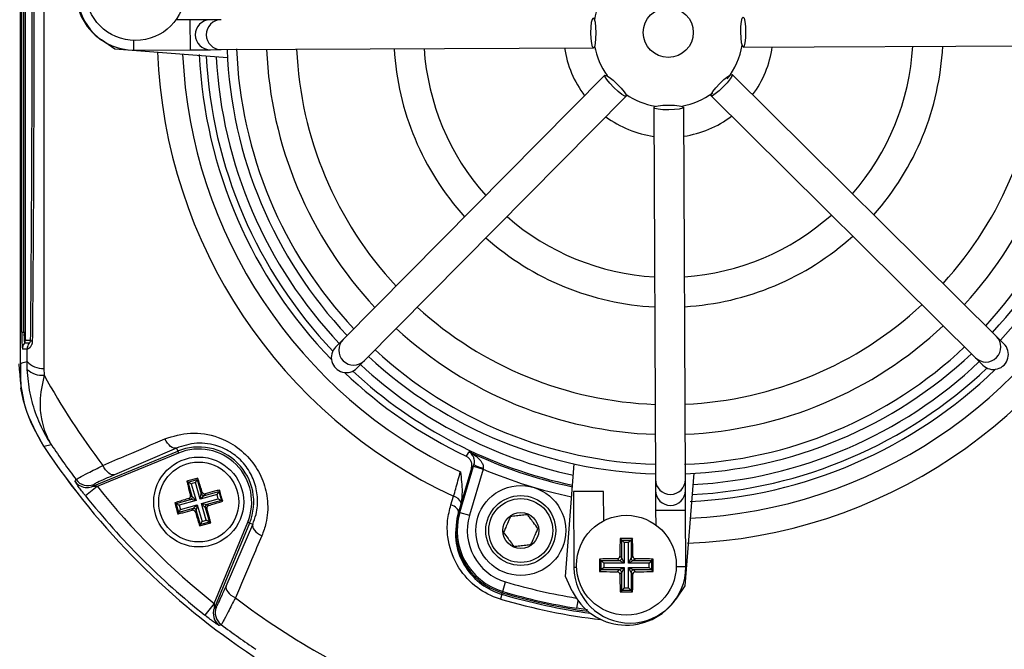
# Model space of a CAD drawing. Units: millimetres. Extents: x -5 to 599, y -5 to 425.
# Drawn here: x 123 to 140, y 243 to 253 of the extents above; entities that cross this region are included whole.
import ezdxf

# ---------------------------------------------------------------- set-up
doc = ezdxf.new("R2010")
doc.units = ezdxf.units.MM
doc.header["$PDSIZE"] = -1
doc.layers.add('DIMENSIONS', color=7, linetype='Continuous')
doc.styles.add('SLDTEXTSTYLE1', font='GOTHIC.TTF', dxfattribs={"width": 0.913})
doc.dimstyles.new('SLDDIMSTYLE3', dxfattribs={"dimtxt": 3.704167, "dimasz": 4.7625, "dimexe": 0, "dimexo": 0.0625, "dimgap": 0.926042, "dimtad": 1, "dimdec": 1, "dimlfac": 6, "dimrnd": 1e-09, "dimzin": 4, "dimdsep": 46, "dimtxsty": 'SLDTEXTSTYLE1', "dimsah": 1, "dimcen": 0.09, "dimadec": 0, "dimazin": 1, "dimtfac": 1, "dimtdec": 1, "dimtofl": 0, "dimtmove": 0, "dimatfit": 3, "dimfxl": 1, "dimfrac": 2, "dimtolj": 1, "dimtzin": 12, "dimarcsym": 0})

# ---------------------------------------------------------------- blocks, each defined once
blk = doc.blocks.new('_D_10')
at = {"layer": 'Defpoints', "color": 0}
for p in [(53.256, 269.059), (53.256, 237.392), (174.089, 237.392)]:
    blk.add_point(p, dxfattribs=at)
at = {"layer": 'DIMENSIONS', "color": 0, "lineweight": -2}
for p, q in [((53.318, 269.059), (174.089, 269.059)), ((174.089, 264.297), (174.089, 242.155)), ((53.318, 237.392), (174.089, 237.392))]:
    blk.add_line(p, q, dxfattribs=at)
at = {"layer": 'DIMENSIONS', "color": 0}
for points in [[(174.883, 264.297), (173.295, 264.297), (174.089, 269.059)], [(173.295, 242.155), (174.883, 242.155), (174.089, 237.392)]]:
    blk.add_solid(points, dxfattribs=at)
at = {"layer": 'DIMENSIONS', "color": 0, "insert": (168.363, 253.226), "char_height": 3.70417, "attachment_point": 2, "rotation": 90, "style": 'SLDTEXTSTYLE1'}
blk.add_mtext('\\A1;190.0 [7.48]', dxfattribs=at)

msp = doc.modelspace()

# ---------------------------------------------------------------- linework, layer by layer
at = {"color": 0, "linetype": 'Continuous', "lineweight": 25}
for p, q in [((123.465, 247.705), (123.465, 258.746)), ((123.488, 248.226), (123.488, 258.226)), ((123.524, 248.226), (123.524, 258.226)), ((123.543, 258.226), (123.543, 248.226)), ((126.298, 253.437), (126.058, 253.436)), ((126.631, 253.439), (126.298, 253.437)), ((126.3, 252.937), (126.298, 253.437)), ((126.814, 253.44), (126.631, 253.439)), ((125.038, 252.949), (124.817, 253.101)), ((125.357, 252.933), (125.356, 253.092)), ((126.816, 252.94), (133.024, 252.97)), ((135.524, 252.982), (141.732, 253.012)), ((126.918, 252.801), (125.038, 252.949)), ((125.357, 252.933), (126.3, 252.937)), ((126.3, 252.937), (126.633, 252.939)), ((126.633, 252.939), (126.816, 252.94)), ((133.215, 252.513), (128.847, 248.103)), ((139.747, 248.155), (135.337, 252.524)), ((129.202, 247.751), (133.571, 252.162)), ((134.985, 252.168), (139.396, 247.8)), ((134.029, 251.974), (134.058, 245.767)), ((134.558, 245.769), (134.529, 251.977)), ((123.488, 248.226), (123.524, 248.226)), ((123.524, 248.226), (123.543, 248.226)), ((123.611, 248.044), (123.531, 248.044)), ((123.547, 248.094), (123.635, 248.094)), ((128.847, 248.103), (128.723, 247.978)), ((139.872, 248.032), (139.747, 248.155)), ((123.577, 247.944), (123.497, 247.944)), ((123.575, 247.739), (123.577, 247.944)), ((123.578, 247.603), (123.575, 247.739)), ((129.079, 247.626), (129.202, 247.751)), ((139.396, 247.8), (139.52, 247.676)), ((123.855, 247.62), (123.858, 247.51)), ((123.981, 246.345), (123.856, 246.317)), ((124.672, 245.654), (126.088, 246.24)), ((126.066, 246.293), (125.036, 245.848)), ((126.066, 246.293), (126.088, 246.24)), ((126.088, 246.24), (126.101, 246.209)), ((126.101, 246.209), (124.747, 245.649)), ((130.99, 245.957), (130.772, 245.224)), ((130.795, 245.217), (131.023, 245.988)), ((131.183, 245.941), (130.955, 245.17)), ((131.023, 245.988), (131.031, 246.015)), ((131.023, 245.988), (131.183, 245.941)), ((131.186, 245.955), (131.183, 245.941)), ((132.555, 244.148), (132.703, 246.028)), ((126.239, 245.739), (126.262, 245.726)), ((126.262, 245.726), (126.413, 245.77)), ((126.384, 245.718), (126.413, 245.77)), ((126.425, 245.792), (126.413, 245.77)), ((126.413, 245.77), (126.482, 245.529)), ((134.058, 245.767), (134.059, 245.584)), ((134.697, 245.871), (134.549, 243.991)), ((134.559, 245.586), (134.558, 245.769)), ((124.747, 245.649), (124.552, 245.493)), ((124.688, 245.686), (124.672, 245.654)), ((126.331, 245.486), (126.262, 245.726)), ((126.313, 245.698), (126.262, 245.726)), ((126.384, 245.718), (126.313, 245.698)), ((126.313, 245.698), (126.394, 245.418)), ((126.464, 245.438), (126.384, 245.718)), ((126.533, 245.501), (126.773, 245.57)), ((126.745, 245.518), (126.773, 245.57)), ((126.786, 245.592), (126.773, 245.57)), ((126.773, 245.57), (126.817, 245.419)), ((133.193, 245.57), (132.693, 245.568)), ((132.693, 245.568), (132.699, 244.301)), ((133.195, 245.079), (133.193, 245.57)), ((134.059, 245.584), (134.061, 245.251)), ((134.561, 245.253), (134.559, 245.586)), ((126.062, 245.366), (126.302, 245.435)), ((126.394, 245.418), (126.113, 245.337)), ((126.302, 245.435), (126.274, 245.451)), ((126.302, 245.502), (126.331, 245.486)), ((126.394, 245.418), (126.302, 245.435)), ((126.331, 245.486), (126.394, 245.418)), ((126.464, 245.438), (126.482, 245.529)), ((126.745, 245.518), (126.464, 245.438)), ((126.533, 245.501), (126.464, 245.438)), ((126.482, 245.529), (126.498, 245.558)), ((126.485, 245.367), (126.765, 245.447)), ((126.549, 245.53), (126.533, 245.501)), ((126.817, 245.419), (126.576, 245.35)), ((126.765, 245.447), (126.745, 245.518)), ((126.765, 245.447), (126.817, 245.419)), ((126.839, 245.406), (126.817, 245.419)), ((130.646, 245.347), (130.691, 245.488)), ((126.039, 245.378), (126.062, 245.366)), ((126.105, 245.215), (126.062, 245.366)), ((126.062, 245.366), (126.113, 245.337)), ((126.346, 245.284), (126.105, 245.215)), ((126.105, 245.215), (126.134, 245.266)), ((126.113, 245.337), (126.134, 245.266)), ((126.134, 245.266), (126.414, 245.347)), ((126.33, 245.255), (126.346, 245.284)), ((126.346, 245.284), (126.414, 245.347)), ((126.397, 245.256), (126.381, 245.227)), ((126.414, 245.347), (126.397, 245.256)), ((126.466, 245.015), (126.397, 245.256)), ((126.414, 245.347), (126.494, 245.066)), ((126.548, 245.299), (126.485, 245.367)), ((126.485, 245.367), (126.576, 245.35)), ((126.565, 245.087), (126.485, 245.367)), ((126.576, 245.283), (126.548, 245.299)), ((126.548, 245.299), (126.617, 245.058)), ((126.576, 245.35), (126.605, 245.334)), ((130.801, 245.32), (130.77, 245.224)), ((130.801, 245.32), (130.772, 245.224)), ((130.816, 245.381), (130.801, 245.32)), ((134.561, 245.253), (134.061, 245.251)), ((134.061, 245.251), (134.062, 245.011)), ((134.566, 244.31), (134.561, 245.253)), ((126.093, 245.192), (126.105, 245.215)), ((126.494, 245.066), (126.565, 245.087)), ((126.617, 245.058), (126.565, 245.087)), ((130.77, 245.224), (130.772, 245.224)), ((130.795, 245.217), (130.772, 245.224)), ((130.795, 245.217), (130.955, 245.17)), ((126.453, 244.992), (126.466, 245.015)), ((126.466, 245.015), (126.494, 245.066)), ((126.617, 245.058), (126.466, 245.015)), ((126.639, 245.046), (126.617, 245.058)), ((126.696, 243.701), (127.256, 245.054)), ((127.287, 245.041), (126.7, 243.625)), ((126.895, 243.989), (127.339, 245.019)), ((127.287, 245.041), (127.256, 245.054)), ((127.339, 245.019), (127.287, 245.041)), ((133.677, 244.782), (133.469, 244.782)), ((133.469, 244.782), (133.495, 244.756)), ((133.495, 244.456), (133.495, 244.756)), ((133.495, 244.756), (133.651, 244.756)), ((133.495, 244.756), (133.536, 244.715)), ((133.651, 244.756), (133.61, 244.715)), ((133.677, 244.782), (133.651, 244.756)), ((133.651, 244.756), (133.651, 244.456)), ((133.61, 244.715), (133.536, 244.715)), ((133.536, 244.715), (133.536, 244.373)), ((133.61, 244.373), (133.61, 244.715)), ((133.127, 244.441), (133.127, 244.232)), ((133.127, 244.441), (133.153, 244.415)), ((133.153, 244.415), (133.453, 244.415)), ((133.153, 244.258), (133.153, 244.415)), ((133.195, 244.373), (133.153, 244.415)), ((133.453, 244.415), (133.423, 244.445)), ((133.536, 244.373), (133.453, 244.415)), ((133.464, 244.487), (133.495, 244.456)), ((133.495, 244.456), (133.536, 244.373)), ((133.61, 244.373), (133.651, 244.456)), ((133.693, 244.415), (133.61, 244.373)), ((133.651, 244.456), (133.682, 244.487)), ((133.723, 244.445), (133.693, 244.415)), ((133.693, 244.415), (133.993, 244.415)), ((133.993, 244.415), (133.951, 244.373)), ((134.019, 244.441), (133.993, 244.415)), ((133.993, 244.415), (133.993, 244.258)), ((134.019, 244.232), (134.019, 244.441)), ((132.74, 244.302), (132.699, 244.301)), ((133.127, 244.232), (133.153, 244.258)), ((133.195, 244.3), (133.153, 244.258)), ((133.453, 244.258), (133.153, 244.258)), ((133.536, 244.373), (133.195, 244.373)), ((133.195, 244.373), (133.195, 244.3)), ((133.195, 244.3), (133.536, 244.3)), ((133.423, 244.228), (133.453, 244.258)), ((133.453, 244.258), (133.536, 244.3)), ((133.536, 244.3), (133.495, 244.217)), ((133.536, 244.3), (133.536, 243.958)), ((133.951, 244.373), (133.61, 244.373)), ((133.651, 244.217), (133.61, 244.3)), ((133.61, 244.3), (133.693, 244.258)), ((133.61, 243.958), (133.61, 244.3)), ((133.61, 244.3), (133.951, 244.3)), ((133.693, 244.258), (133.723, 244.228)), ((133.993, 244.258), (133.693, 244.258)), ((133.951, 244.3), (133.951, 244.373)), ((133.993, 244.258), (133.951, 244.3)), ((134.019, 244.232), (133.993, 244.258)), ((134.566, 244.31), (134.406, 244.31)), ((132.67, 243.906), (132.555, 244.148)), ((133.495, 244.217), (133.464, 244.186)), ((133.495, 243.917), (133.495, 244.217)), ((133.682, 244.186), (133.651, 244.217)), ((133.651, 244.217), (133.651, 243.917)), ((131.51, 243.9), (131.557, 244.059)), ((133.536, 243.958), (133.495, 243.917)), ((133.536, 243.958), (133.61, 243.958)), ((133.61, 243.958), (133.651, 243.917)), ((134.549, 243.991), (134.397, 243.77)), ((131.496, 243.852), (131.472, 243.773)), ((131.496, 243.852), (131.503, 243.877)), ((131.51, 243.9), (131.503, 243.877)), ((133.469, 243.891), (133.495, 243.917)), ((133.469, 243.891), (133.677, 243.891)), ((133.651, 243.917), (133.495, 243.917)), ((133.677, 243.891), (133.651, 243.917)), ((126.696, 243.701), (126.54, 243.505)), ((126.7, 243.625), (126.733, 243.641)), ((132.749, 243.619), (132.768, 243.743)), ((132.923, 243.594), (132.749, 243.619))]:
    msp.add_line(p, q, dxfattribs=at)
at = {"color": 0, "linetype": 'Continuous', "lineweight": 25, "flags": 128}
for points in [[(133.024, 252.97), (133.008, 252.989), (132.995, 253.043), (132.986, 253.124), (132.982, 253.219), (132.985, 253.315), (132.993, 253.396), (133.006, 253.451), (133.021, 253.47), (133.037, 253.451), (133.05, 253.397), (133.06, 253.316), (133.063, 253.22), (133.06, 253.124), (133.052, 253.043), (133.039, 252.989), (133.024, 252.97)], [(135.521, 253.482), (135.537, 253.463), (135.55, 253.409), (135.56, 253.328), (135.563, 253.232), (135.56, 253.136), (135.552, 253.055), (135.539, 253.001), (135.524, 252.982), (135.508, 253.001), (135.495, 253.055), (135.486, 253.136), (135.482, 253.232), (135.485, 253.327), (135.493, 253.408), (135.506, 253.463), (135.521, 253.482)], [(133.571, 252.162), (133.546, 252.164), (133.498, 252.193), (133.435, 252.244), (133.364, 252.309), (133.299, 252.378), (133.247, 252.442), (133.218, 252.489), (133.215, 252.513), (133.24, 252.511), (133.288, 252.482), (133.351, 252.431), (133.421, 252.366), (133.487, 252.297), (133.539, 252.234), (133.568, 252.186), (133.571, 252.162)], [(135.337, 252.524), (135.334, 252.499), (135.305, 252.452), (135.255, 252.388), (135.189, 252.318), (135.12, 252.252), (135.057, 252.2), (135.009, 252.171), (134.985, 252.168), (134.987, 252.193), (135.016, 252.241), (135.067, 252.304), (135.132, 252.375), (135.201, 252.44), (135.265, 252.492), (135.312, 252.521), (135.337, 252.524)], [(134.529, 251.977), (134.51, 251.961), (134.456, 251.948), (134.374, 251.939), (134.279, 251.935), (134.183, 251.938), (134.102, 251.946), (134.048, 251.959), (134.029, 251.974), (134.048, 251.99), (134.102, 252.003), (134.183, 252.013), (134.278, 252.016), (134.374, 252.014), (134.455, 252.005), (134.509, 251.992), (134.529, 251.977)], [(123.465, 247.705), (123.509, 247.719), (123.575, 247.739)], [(126.066, 246.293), (126.045, 246.289), (126.021, 246.292), (125.996, 246.303), (125.97, 246.321), (125.944, 246.344), (125.918, 246.374), (125.895, 246.407), (125.873, 246.445)], [(130.902, 246.155), (130.912, 246.169), (130.953, 246.227)], [(125.036, 245.848), (125.014, 245.844), (124.99, 245.848), (124.964, 245.859), (124.938, 245.876), (124.911, 245.901), (124.886, 245.93), (124.862, 245.965), (124.841, 246.003)], [(131.031, 246.015), (131.013, 245.99), (130.99, 245.957)], [(124.377, 245.734), (124.385, 245.75), (124.393, 245.766)], [(130.77, 245.224), (130.771, 245.24), (130.767, 245.256), (130.757, 245.274), (130.742, 245.291), (130.723, 245.307), (130.7, 245.322), (130.674, 245.336), (130.646, 245.347)], [(127.339, 245.019), (127.336, 244.998), (127.339, 244.974), (127.35, 244.949), (127.368, 244.923), (127.391, 244.897), (127.42, 244.871), (127.454, 244.848), (127.492, 244.827)], [(126.895, 243.989), (126.891, 243.967), (126.895, 243.943), (126.906, 243.917), (126.923, 243.891), (126.947, 243.864), (126.977, 243.839), (127.012, 243.815), (127.05, 243.794)], [(126.813, 243.346), (126.796, 243.338), (126.781, 243.331)]]:
    msp.add_lwpolyline(points, dxfattribs=at)
at = {"color": 0, "linetype": 'Continuous', "lineweight": 25}
for centre, radius in [((125.383, 253.925), 0.833), ((134.273, 253.226), 0.417), ((126.439, 245.392), 0.75), ((126.439, 245.392), 0.667), ((131.811, 244.916), 0.75), ((131.811, 244.916), 0.583), ((131.811, 244.916), 0.533), ((131.811, 244.916), 0.3), ((133.573, 244.337), 0.833)]:
    msp.add_circle(centre, radius, dxfattribs=at)
for centre, radius, start, end in [((125.383, 253.925), 1, 115.5, 235.5), ((125.353, 253.866), 0.933, 90.2758, 270.2758), ((134.273, 253.226), 1.25, 145.3858, 170.1659), ((126.632, 253.189), 0.25, 90.3117, 270.2399), ((126.815, 253.19), 0.25, 90.3058, 270.2459), ((134.273, 253.226), 4.083, 183.7859, 221.7657), ((134.273, 253.226), 1.75, 188.489, 217.0626), ((134.273, 253.226), 1.25, 190.3858, 215.1659), ((134.273, 253.226), 1.25, 321.8488, 350.1659), ((134.273, 253.226), 1.75, 323.489, 352.0626), ((134.273, 253.226), 4.083, 318.7859, 356.7657), ((134.273, 253.226), 4.583, 318.4026, 357.149), ((134.273, 253.226), 6.208, 317.5836, 357.968), ((134.273, 253.226), 6.708, 317.4116, 358.1401), ((134.273, 253.226), 7.208, 317.2633, 358.2883), ((134.273, 253.226), 7.367, 317.2206, 358.331), ((134.273, 253.226), 8.527, 182.1626, 245.1593), ((134.273, 253.226), 8.11, 182.5421, 244.6745), ((134.273, 253.226), 7.833, 182.68, 224.1612), ((134.273, 253.226), 7.72, 182.9425, 223.5255), ((134.273, 253.226), 7.554, 183.1074, 223.3792), ((134.273, 253.226), 7.367, 182.2206, 223.331), ((134.273, 253.226), 7.208, 182.1669, 223.2883), ((134.273, 253.226), 6.708, 182.4116, 223.1401), ((134.273, 253.226), 6.208, 182.5836, 222.968), ((134.273, 253.226), 4.583, 183.4026, 222.149), ((134.273, 253.226), 1.25, 235.3858, 260.1659), ((134.273, 253.226), 1.25, 280.3857, 306.3355), ((134.273, 253.226), 1.75, 233.489, 262.0626), ((134.273, 253.226), 1.75, 278.489, 307.0626), ((134.273, 253.226), 7.554, 317.1724, 347.8926), ((134.273, 253.226), 4.083, 273.7859, 311.7657), ((134.273, 253.226), 4.083, 228.7859, 266.7657), ((134.273, 253.226), 4.583, 228.4026, 267.149), ((134.273, 253.226), 4.583, 273.4026, 312.149), ((134.273, 253.226), 8.11, 272.5421, 334.6745), ((134.273, 253.226), 8.527, 272.1626, 335.1593), ((134.273, 253.226), 6.208, 227.5836, 267.968), ((134.273, 253.226), 6.208, 272.5836, 312.968), ((125.51, 248.155), 2.024, 178.0109, 185.9867), ((124.828, 248.18), 1.304, 178.0109, 185.9867), ((124.487, 248.193), 0.945, 178.0109, 185.9867), ((134.273, 253.226), 6.708, 227.4116, 268.1401), ((134.273, 253.226), 6.708, 272.4116, 313.1401), ((123.664, 247.944), 0.167, 143.1493, 180.0017), ((123.464, 248.094), 0.0834, 323.1493, 0.0017), ((123.744, 247.944), 0.167, 143.1493, 180.0017), ((123.671, 248.11), 0.0392, 204.243, 258.5689), ((129.025, 247.927), 0.25, 135.3058, 315.2459), ((139.571, 247.978), 0.25, 225.3058, 45.2459), ((134.273, 253.226), 7.208, 227.2633, 268.2883), ((134.273, 253.226), 7.208, 272.1669, 313.2883), ((134.273, 253.226), 7.367, 272.2206, 313.331), ((123.834, 247.959), 0.339, 220.4674, 273.6022), ((134.273, 253.226), 7.367, 227.2206, 268.331), ((134.273, 253.226), 7.554, 273.1074, 313.3792), ((123.817, 247.853), 0.345, 226.2532, 276.8673), ((134.273, 253.226), 7.833, 226.3904, 244.5114), ((134.273, 253.226), 7.72, 227.0262, 258.0575), ((134.273, 253.226), 7.554, 227.1724, 257.8926), ((134.273, 253.226), 7.833, 272.68, 314.1612), ((134.273, 253.226), 7.72, 272.9425, 313.5255), ((134.273, 253.226), 11.88, 208.7575, 217.4451), ((134.273, 253.226), 12.5, 213.5547, 236.4453), ((134.273, 253.226), 12.5, 213.5558, 236.4442), ((134.273, 253.226), 12.379, 213.765, 217.053), ((126.439, 245.392), 0.918, 337.5, 112.5), ((126.439, 245.392), 0.884, 337.5, 112.5), ((134.273, 253.226), 7.746, 244.624, 258.0829), ((131.299, 246.476), 0.533, 239.819, 257.6951), ((134.273, 253.226), 7.913, 247.0175, 258.2398), ((124.577, 245.885), 0.25, 217.1684, 269.7301), ((124.592, 245.917), 0.25, 217.0874, 292.4458), ((134.308, 245.768), 0.25, 180.3058, 0.2459), ((124.577, 245.885), 0.25, 269.7299, 292.4541), ((134.273, 253.226), 12.171, 218.5015, 231.4985), ((134.309, 245.585), 0.25, 180.3117, 0.2399), ((134.273, 253.226), 12.421, 218.5015, 231.4985), ((126.291, 245.475), 0.0419, 286.5058, 15.4895), ((126.522, 245.541), 0.0419, 196.5058, 285.4895), ((130.652, 245.316), 0.176, 21.5959, 77.4531), ((126.357, 245.244), 0.0419, 16.5058, 105.4895), ((126.588, 245.31), 0.0419, 106.5058, 195.4895), ((131.811, 244.916), 1.083, 163.5, 253.5), ((131.811, 244.916), 1.06, 163.5, 253.5), ((131.811, 244.916), 0.893, 163.5, 253.5), ((133.453, 244.457), 0.0419, 270.5081, 359.4919), ((133.693, 244.457), 0.0419, 180.5081, 269.4919), ((133.632, 244.306), 0.933, 180.2758, 0.2758), ((133.453, 244.216), 0.0419, 0.5081, 89.4919), ((133.693, 244.216), 0.0419, 90.5081, 179.4919), ((134.273, 253.226), 9.56, 253.5, 260.7478), ((134.273, 253.226), 11.88, 232.5549, 241.2425), ((134.273, 253.226), 9.859, 253.5, 263.4575), ((134.273, 253.226), 9.776, 253.5, 262.3604), ((134.273, 253.226), 9.75, 253.5, 262.1027), ((134.273, 253.226), 9.727, 253.5, 260.9862), ((133.573, 244.337), 1, 205.5, 325.5), ((126.932, 243.53), 0.25, 157.5541, 232.8347), ((126.964, 243.546), 0.25, 157.5542, 232.9126), ((134.273, 253.226), 12.379, 232.947, 236.235)]:
    msp.add_arc(centre, radius, start, end, dxfattribs=at)
for centre, major_axis in [((139.696, 247.854), (-0.178, 0.176)), ((128.901, 247.802), (0.176, 0.178))]:
    msp.add_ellipse(centre, major_axis=major_axis, ratio=0.999222, start_param=1.570796, end_param=4.712389, dxfattribs=at)
for points, knots in [([(123.855, 258.831), (123.855, 258.436), (123.855, 257.645), (123.855, 256.438), (123.854, 255.214), (123.854, 253.898), (123.854, 252.58), (123.854, 251.27), (123.855, 250.046), (123.855, 248.827), (123.855, 248.023), (123.855, 247.62)], [0, 0, 0, 0, 0.107841, 0.215668, 0.324819, 0.433958, 0.564023, 0.672254, 0.780496, 0.890241, 1, 1, 1, 1]), ([(123.663, 258.379), (123.665, 258.163), (123.671, 257.514), (123.679, 256.418), (123.686, 254.934), (123.689, 253.277), (123.686, 251.464), (123.677, 249.722), (123.668, 248.604), (123.663, 248.072)], [0, 0, 0, 0, 0.06413, 0.192792, 0.32143, 0.494985, 0.669011, 0.84267, 1, 1, 1, 1]), ([(123.635, 248.094), (123.64, 248.624), (123.649, 249.738), (123.658, 251.472), (123.661, 253.276), (123.658, 254.925), (123.651, 256.403), (123.643, 257.495), (123.637, 258.142), (123.635, 258.357)], [0, 0, 0, 0, 0.157443, 0.331029, 0.504983, 0.678465, 0.807125, 0.935809, 1, 1, 1, 1]), ([(123.663, 248.072), (123.663, 248.068), (123.662, 248.051), (123.658, 248.031), (123.645, 247.999), (123.621, 247.965), (123.588, 247.941), (123.581, 247.943), (123.577, 247.944)], [0, 0, 0, 0, 0.030541, 0.151647, 0.185346, 0.401668, 0.688429, 1, 1, 1, 1]), ([(123.611, 248.044), (123.612, 248.045), (123.615, 248.046), (123.624, 248.056), (123.631, 248.071), (123.635, 248.085), (123.635, 248.093), (123.635, 248.094)], [0, 0, 0, 0, 0.337611, 0.641564, 0.853217, 0.979459, 1, 1, 1, 1]), ([(123.465, 247.705), (123.465, 247.691), (123.465, 247.659), (123.466, 247.601), (123.467, 247.487), (123.469, 247.389), (123.471, 247.324), (123.472, 247.294)], [0, 0, 0, 0, 0.0475018, 0.109502, 0.226762, 0.6511302, 1, 1, 1, 1]), ([(123.439, 247.698), (123.458, 247.452), (123.495, 246.961), (123.735, 246.531), (123.856, 246.316)], [0, 0, 0, 0, 0.5, 1, 1, 1, 1]), ([(123.981, 246.345), (123.981, 246.347), (123.979, 246.349), (123.973, 246.359), (123.95, 246.395), (123.857, 246.549), (123.729, 246.822), (123.615, 247.207), (123.59, 247.471), (123.578, 247.603)], [0, 0, 0, 0, 0.003138, 0.00686, 0.026281, 0.100997, 0.41789, 0.709063, 1, 1, 1, 1]), ([(123.858, 247.51), (123.828, 247.36), (123.776, 247.105), (123.804, 246.805), (123.852, 246.619), (123.896, 246.507), (123.926, 246.443), (123.946, 246.405), (123.959, 246.382), (123.968, 246.368), (123.973, 246.359), (123.976, 246.353), (123.979, 246.349), (123.981, 246.346), (123.981, 246.345)], [0, 0, 0, 0, 0.344069, 0.584833, 0.750735, 0.84746, 0.906048, 0.941996, 0.964157, 0.977844, 0.986302, 0.991531, 0.997107, 1, 1, 1, 1]), ([(123.856, 246.317), (123.733, 246.535), (123.56, 246.845), (123.492, 247.192), (123.472, 247.294)], [0, 0, 0, 0, 0.704441, 1, 1, 1, 1]), ([(125.873, 246.445), (126.013, 246.489), (126.295, 246.576), (126.729, 246.507), (127.092, 246.317), (127.353, 246.058), (127.526, 245.743), (127.603, 245.393), (127.584, 245.078), (127.517, 244.896), (127.492, 244.827)], [0, 0, 0, 0, 0.159554, 0.320612, 0.438531, 0.556936, 0.669125, 0.786525, 0.918882, 1, 1, 1, 1]), ([(124.841, 246.003), (124.974, 246.06), (125.318, 246.207), (125.663, 246.355), (125.873, 246.445)], [0, 0, 0, 0, 0.388659, 1, 1, 1, 1]), ([(127.339, 245.019), (127.36, 245.074), (127.413, 245.217), (127.432, 245.465), (127.374, 245.743), (127.239, 245.994), (127.03, 246.201), (126.74, 246.35), (126.395, 246.399), (126.177, 246.328), (126.066, 246.293)], [0, 0, 0, 0, 0.083869, 0.218909, 0.335897, 0.445145, 0.559246, 0.674202, 0.835721, 1, 1, 1, 1]), ([(131.031, 246.015), (131.034, 246.026), (131.038, 246.042), (131.04, 246.074), (131.035, 246.119), (131.011, 246.175), (130.98, 246.209), (130.957, 246.224), (130.953, 246.227), (130.953, 246.227)], [0, 0, 0, 0, 0.086237, 0.13026, 0.280167, 0.541849, 0.927927, 0.996333, 1, 1, 1, 1]), ([(130.953, 246.227), (130.953, 246.226), (130.961, 246.222), (131.011, 246.196), (131.084, 246.146), (131.152, 246.072), (131.179, 246.02), (131.188, 245.984), (131.186, 245.966), (131.186, 245.955)], [0, 0, 0, 0, 0.0036824, 0.0725886, 0.4607294, 0.7221002, 0.8708395, 0.9163765, 1, 1, 1, 1]), ([(130.99, 245.957), (130.993, 245.975), (131, 246.012), (130.987, 246.069), (130.957, 246.117), (130.925, 246.143), (130.905, 246.153), (130.902, 246.155)], [0, 0, 0, 0, 0.238913, 0.477835, 0.716522, 0.954907, 1, 1, 1, 1]), ([(124.393, 245.766), (124.405, 245.775), (124.429, 245.791), (124.586, 245.874), (124.753, 245.958), (124.841, 246.003)], [0, 0, 0, 0, 0.322723, 0.644595, 1, 1, 1, 1]), ([(130.691, 245.488), (130.715, 245.572), (130.752, 245.702), (130.79, 245.845), (130.803, 245.895)], [0, 0, 0, 0, 0.646964, 1, 1, 1, 1]), ([(130.803, 245.895), (130.804, 245.894), (130.818, 245.783), (130.843, 245.611), (130.823, 245.441), (130.816, 245.381)], [0, 0, 0, 0, 0.004633, 0.651164, 1, 1, 1, 1]), ([(124.552, 245.493), (124.539, 245.509), (124.506, 245.551), (124.458, 245.615), (124.413, 245.676), (124.384, 245.719), (124.377, 245.732), (124.377, 245.733), (124.377, 245.734)], [0, 0, 0, 0, 0.136557, 0.355132, 0.566202, 0.773052, 0.980228, 1, 1, 1, 1]), ([(125.036, 245.848), (124.967, 245.818), (124.837, 245.761), (124.715, 245.704), (124.697, 245.692), (124.688, 245.686)], [0, 0, 0, 0, 0.35672, 0.678301, 1, 1, 1, 1]), ([(126.425, 245.792), (126.369, 245.777), (126.307, 245.759), (126.245, 245.741), (126.239, 245.739)], [0, 0, 0, 0, 0.900902, 1, 1, 1, 1]), ([(126.239, 245.739), (126.246, 245.712), (126.267, 245.633), (126.288, 245.554), (126.302, 245.502)], [0, 0, 0, 0, 0.3509159, 1, 1, 1, 1]), ([(126.498, 245.558), (126.493, 245.573), (126.469, 245.652), (126.445, 245.729), (126.425, 245.792)], [0, 0, 0, 0, 0.189609, 1, 1, 1, 1]), ([(124.747, 245.649), (124.742, 245.649), (124.727, 245.649), (124.707, 245.649), (124.69, 245.65), (124.68, 245.651), (124.675, 245.652), (124.672, 245.653), (124.672, 245.653), (124.672, 245.653), (124.672, 245.654), (124.672, 245.654)], [0, 0, 0, 0, 0.194154, 0.476693, 0.699397, 0.785123, 0.862363, 0.919309, 0.976648, 0.98817, 1, 1, 1, 1]), ([(126.786, 245.592), (126.758, 245.585), (126.68, 245.565), (126.6, 245.543), (126.549, 245.53)], [0, 0, 0, 0, 0.3509159, 1, 1, 1, 1]), ([(126.839, 245.406), (126.823, 245.462), (126.806, 245.524), (126.788, 245.586), (126.786, 245.592)], [0, 0, 0, 0, 0.900902, 1, 1, 1, 1]), ([(126.274, 245.451), (126.259, 245.446), (126.18, 245.422), (126.102, 245.398), (126.039, 245.378)], [0, 0, 0, 0, 0.189609, 1, 1, 1, 1]), ([(126.274, 245.451), (126.278, 245.452), (126.286, 245.456), (126.296, 245.466), (126.302, 245.479), (126.304, 245.491), (126.303, 245.499), (126.302, 245.502)], [0, 0, 0, 0, 0.215234, 0.430531, 0.644338, 0.857376, 1, 1, 1, 1]), ([(126.498, 245.558), (126.499, 245.554), (126.503, 245.545), (126.513, 245.535), (126.526, 245.529), (126.538, 245.527), (126.546, 245.529), (126.549, 245.53)], [0, 0, 0, 0, 0.215234, 0.430531, 0.644338, 0.857376, 1, 1, 1, 1]), ([(126.605, 245.334), (126.62, 245.339), (126.699, 245.363), (126.776, 245.387), (126.839, 245.406)], [0, 0, 0, 0, 0.189609, 1, 1, 1, 1]), ([(126.039, 245.378), (126.055, 245.322), (126.073, 245.26), (126.091, 245.198), (126.093, 245.192)], [0, 0, 0, 0, 0.900902, 1, 1, 1, 1]), ([(126.093, 245.192), (126.12, 245.2), (126.199, 245.22), (126.278, 245.241), (126.33, 245.255)], [0, 0, 0, 0, 0.350916, 1, 1, 1, 1]), ([(126.381, 245.227), (126.379, 245.231), (126.376, 245.24), (126.365, 245.249), (126.353, 245.256), (126.34, 245.257), (126.333, 245.256), (126.33, 245.255)], [0, 0, 0, 0, 0.215234, 0.430531, 0.644338, 0.857376, 1, 1, 1, 1]), ([(126.605, 245.334), (126.601, 245.332), (126.592, 245.329), (126.582, 245.318), (126.576, 245.306), (126.574, 245.293), (126.576, 245.286), (126.576, 245.283)], [0, 0, 0, 0, 0.215234, 0.430531, 0.644338, 0.857376, 1, 1, 1, 1]), ([(126.639, 245.046), (126.632, 245.073), (126.612, 245.152), (126.59, 245.231), (126.576, 245.283)], [0, 0, 0, 0, 0.350916, 1, 1, 1, 1]), ([(131.472, 243.773), (131.45, 243.78), (131.296, 243.828), (131.013, 243.99), (130.712, 244.348), (130.587, 244.742), (130.58, 245.085), (130.624, 245.26), (130.646, 245.347)], [0, 0, 0, 0, 0.0329702, 0.2292467, 0.453599, 0.7072177, 0.8535643, 1, 1, 1, 1]), ([(126.381, 245.227), (126.386, 245.212), (126.41, 245.133), (126.434, 245.055), (126.453, 244.992)], [0, 0, 0, 0, 0.189609, 1, 1, 1, 1]), ([(130.77, 245.224), (130.741, 245.07), (130.686, 244.782), (130.83, 244.357), (131.092, 244.044), (131.342, 243.901), (131.477, 243.858), (131.496, 243.852)], [0, 0, 0, 0, 0.295263, 0.550235, 0.773535, 0.967471, 1, 1, 1, 1]), ([(131.64, 245.148), (131.623, 245.111), (131.595, 245.046), (131.554, 244.952), (131.533, 244.905), (131.524, 244.884)], [0, 0, 0, 0, 0.439117, 0.751367, 1, 1, 1, 1]), ([(131.927, 245.18), (131.914, 245.179), (131.87, 245.174), (131.789, 245.165), (131.703, 245.155), (131.656, 245.15), (131.64, 245.148)], [0, 0, 0, 0, 0.14388, 0.487508, 0.817007, 1, 1, 1, 1]), ([(132.098, 244.948), (132.074, 244.981), (132.032, 245.038), (131.971, 245.121), (131.94, 245.162), (131.927, 245.18)], [0, 0, 0, 0, 0.4391165, 0.7513669, 1, 1, 1, 1]), ([(126.453, 244.992), (126.509, 245.008), (126.571, 245.026), (126.633, 245.044), (126.639, 245.046)], [0, 0, 0, 0, 0.900902, 1, 1, 1, 1]), ([(131.982, 244.683), (131.999, 244.721), (132.027, 244.786), (132.068, 244.88), (132.089, 244.927), (132.098, 244.948)], [0, 0, 0, 0, 0.439117, 0.751367, 1, 1, 1, 1]), ([(127.492, 244.827), (127.434, 244.693), (127.287, 244.348), (127.14, 244.004), (127.05, 243.794)], [0, 0, 0, 0, 0.388659, 1, 1, 1, 1]), ([(131.524, 244.884), (131.549, 244.851), (131.591, 244.794), (131.652, 244.711), (131.682, 244.67), (131.695, 244.651)], [0, 0, 0, 0, 0.4391165, 0.7513669, 1, 1, 1, 1]), ([(133.469, 244.782), (133.467, 244.706), (133.466, 244.608), (133.464, 244.509), (133.464, 244.487)], [0, 0, 0, 0, 0.780424, 1, 1, 1, 1]), ([(133.682, 244.487), (133.681, 244.516), (133.68, 244.615), (133.678, 244.713), (133.677, 244.782)], [0, 0, 0, 0, 0.297257, 1, 1, 1, 1]), ([(131.695, 244.651), (131.712, 244.653), (131.758, 244.658), (131.844, 244.668), (131.925, 244.677), (131.969, 244.682), (131.982, 244.683)], [0, 0, 0, 0, 0.182993, 0.512492, 0.85612, 1, 1, 1, 1]), ([(133.423, 244.445), (133.393, 244.445), (133.294, 244.444), (133.196, 244.442), (133.127, 244.441)], [0, 0, 0, 0, 0.297257, 1, 1, 1, 1]), ([(133.423, 244.445), (133.427, 244.446), (133.437, 244.447), (133.449, 244.454), (133.458, 244.465), (133.463, 244.476), (133.464, 244.484), (133.464, 244.487)], [0, 0, 0, 0, 0.21562, 0.431258, 0.64647, 0.861454, 1, 1, 1, 1]), ([(133.682, 244.487), (133.682, 244.482), (133.683, 244.473), (133.691, 244.461), (133.701, 244.451), (133.713, 244.446), (133.72, 244.446), (133.723, 244.445)], [0, 0, 0, 0, 0.21562, 0.431258, 0.64647, 0.861454, 1, 1, 1, 1]), ([(134.019, 244.441), (133.942, 244.442), (133.844, 244.444), (133.745, 244.445), (133.723, 244.445)], [0, 0, 0, 0, 0.780424, 1, 1, 1, 1]), ([(133.127, 244.232), (133.204, 244.231), (133.302, 244.229), (133.401, 244.228), (133.423, 244.228)], [0, 0, 0, 0, 0.780424, 1, 1, 1, 1]), ([(133.464, 244.186), (133.464, 244.191), (133.463, 244.2), (133.455, 244.213), (133.445, 244.222), (133.433, 244.227), (133.426, 244.227), (133.423, 244.228)], [0, 0, 0, 0, 0.21562, 0.431258, 0.64647, 0.861454, 1, 1, 1, 1]), ([(133.464, 244.186), (133.465, 244.157), (133.466, 244.058), (133.468, 243.96), (133.469, 243.891)], [0, 0, 0, 0, 0.297257, 1, 1, 1, 1]), ([(133.677, 243.891), (133.679, 243.967), (133.68, 244.065), (133.682, 244.164), (133.682, 244.186)], [0, 0, 0, 0, 0.7804236, 1, 1, 1, 1]), ([(133.723, 244.228), (133.719, 244.227), (133.709, 244.226), (133.697, 244.219), (133.688, 244.208), (133.683, 244.197), (133.682, 244.189), (133.682, 244.186)], [0, 0, 0, 0, 0.21562, 0.431258, 0.64647, 0.861454, 1, 1, 1, 1]), ([(133.723, 244.228), (133.753, 244.228), (133.852, 244.229), (133.95, 244.231), (134.019, 244.232)], [0, 0, 0, 0, 0.297257, 1, 1, 1, 1]), ([(126.733, 243.641), (126.739, 243.651), (126.752, 243.67), (126.811, 243.797), (126.867, 243.925), (126.895, 243.989)], [0, 0, 0, 0, 0.333493, 0.666907, 1, 1, 1, 1]), ([(127.05, 243.794), (127.008, 243.712), (126.925, 243.547), (126.839, 243.384), (126.822, 243.359), (126.813, 243.346)], [0, 0, 0, 0, 0.331805, 0.665452, 1, 1, 1, 1]), ([(126.696, 243.701), (126.696, 243.692), (126.696, 243.675), (126.696, 243.651), (126.698, 243.636), (126.699, 243.628), (126.699, 243.626), (126.7, 243.625), (126.7, 243.625), (126.7, 243.625)], [0, 0, 0, 0, 0.293277, 0.574243, 0.782438, 0.852873, 0.926749, 0.948168, 1, 1, 1, 1]), ([(126.781, 243.331), (126.779, 243.331), (126.775, 243.332), (126.745, 243.351), (126.689, 243.391), (126.616, 243.445), (126.565, 243.486), (126.54, 243.505)], [0, 0, 0, 0, 0.124348, 0.337133, 0.559376, 0.790742, 1, 1, 1, 1])]:
    msp.add_open_spline(points, degree=3, knots=knots, dxfattribs=at)

# ---------------------------------------------------------------- dimensions: what is measured, and where the dimension line sits
at = {"layer": 'DIMENSIONS', "color": 0}
dim = msp.add_linear_dim(base=(174.089, 237.392), p1=(53.256, 269.059), p2=(53.256, 237.392), angle=90, dimstyle='SLDDIMSTYLE3', dxfattribs=at)
dim.commit()
dim.dimension.update_dxf_attribs({"geometry": '_D_10', "text_midpoint": (174.089, 253.226), "dimtype": 160})

doc.saveas('drawing.dxf')
